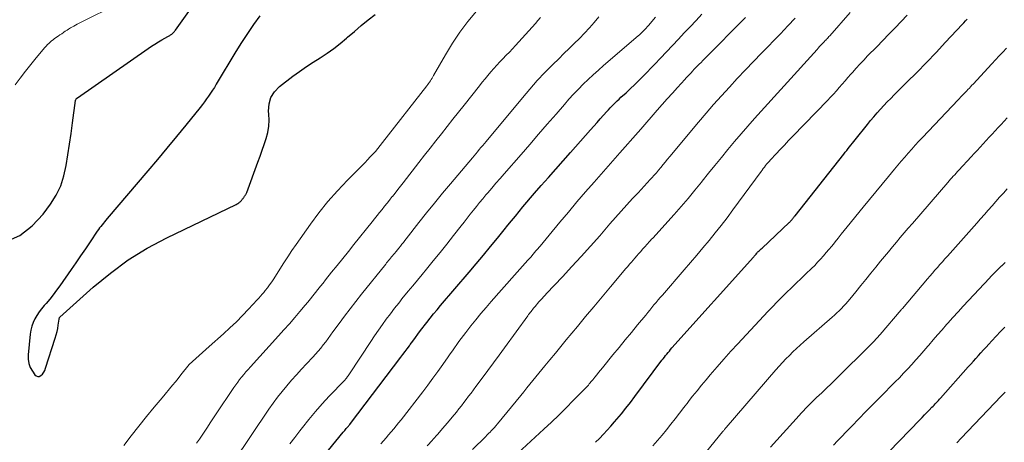
# Model space of a CAD drawing. Units: feet. Extents: x 1970000 to 1975000, y 575000 to 580006.
# Drawn here: x 1971993 to 1972119, y 575707 to 575761 of the extents above; entities that cross this region are included whole.
import ezdxf

# ---------------------------------------------------------------- set-up
doc = ezdxf.new("R2010")
doc.units = ezdxf.units.FT
doc.header["$LTSCALE"] = 100
doc.header["$MEASUREMENT"] = 0
doc.layers.add('CONTOUR INDEX', color=32, linetype='Continuous', lineweight=25)
doc.layers.add('CONTOUR INTERMEDIATE', color=40, linetype='Continuous', lineweight=15)

msp = doc.modelspace()

# ---------------------------------------------------------------- linework, layer by layer
at = {"layer": 'CONTOUR INDEX', "flags": 128}
for points, elevation in [([(1971990.71, 575732.3), (1971992.55, 575733.11), (1971994.13, 575734.34), (1971995.55, 575735.86), (1971996.47, 575737.13), (1971997.19, 575738.29), (1971997.79, 575739.5), (1971998.21, 575740.78), (1971998.51, 575742.11), (1971998.72, 575743.48), (1971998.93, 575744.85), (1971999.12, 575746.22), (1971999.31, 575747.59), (1971999.71, 575750.48), (1971999.71, 575750.5), (1971999.72, 575750.52), (1971999.72, 575750.54), (1971999.73, 575750.56), (1971999.77, 575750.63), (1971999.78, 575750.65), (1971999.79, 575750.67), (1971999.8, 575750.68), (1971999.82, 575750.7), (1971999.88, 575750.76), (1971999.9, 575750.78), (1971999.92, 575750.79), (1971999.93, 575750.81), (1971999.95, 575750.82), (1972009.04, 575757.14), (1972009.47, 575757.43), (1972009.91, 575757.72), (1972010.36, 575757.99), (1972010.81, 575758.26), (1972011.55, 575758.67), (1972011.64, 575758.72), (1972011.73, 575758.78), (1972011.82, 575758.83), (1972011.91, 575758.88), (1972012, 575758.94), (1972012.08, 575759), (1972012.16, 575759.07), (1972012.24, 575759.14), (1972012.33, 575759.23), (1972012.4, 575759.32), (1972012.47, 575759.41), (1972012.54, 575759.5), (1972021.91, 575772.6)], 740), ([(1972023.39, 575761.34), (1972022.58, 575760.22), (1972021.79, 575759.09), (1972021.03, 575757.93), (1972020.3, 575756.75), (1972017.77, 575752.54), (1972017.54, 575752.15), (1972017.3, 575751.77), (1972017.05, 575751.4), (1972016.8, 575751.02), (1972016.54, 575750.66), (1972016.28, 575750.29), (1972016.01, 575749.94), (1972015.73, 575749.58), (1972013.88, 575747.3), (1972012.67, 575745.82), (1972011.45, 575744.34), (1972010.22, 575742.86), (1972008.99, 575741.4), (1972003.77, 575735.27), (1972003.6, 575735.07), (1972003.43, 575734.87), (1972003.27, 575734.67), (1972003.1, 575734.47), (1972002.94, 575734.27), (1972002.79, 575734.07), (1972002.63, 575733.86), (1972002.49, 575733.64), (1972001.57, 575732.28), (1972000.96, 575731.38), (1972000.35, 575730.49), (1971999.74, 575729.6), (1971999.12, 575728.71), (1971997.68, 575726.64), (1971997.26, 575726.06), (1971996.82, 575725.49), (1971996.37, 575724.93), (1971995.91, 575724.38), (1971995.65, 575724.09), (1971995.32, 575723.69), (1971995.01, 575723.27), (1971994.73, 575722.83), (1971994.47, 575722.38), (1971994.25, 575721.91), (1971994.07, 575721.43), (1971993.95, 575720.93), (1971993.87, 575720.42), (1971993.61, 575717.74), (1971993.61, 575717.19), (1971993.69, 575716.65), (1971993.88, 575716.14), (1971994.15, 575715.65), (1971994.47, 575715.18), (1971994.65, 575715.04), (1971994.83, 575714.96), (1971995.03, 575714.99), (1971995.24, 575715.09), (1971995.43, 575715.29), (1971995.61, 575715.52), (1971995.74, 575715.76), (1971995.85, 575716.03), (1971997.09, 575719.92), (1971997.21, 575720.33), (1971997.32, 575720.74), (1971997.4, 575721.15), (1971997.47, 575721.57), (1971997.59, 575722.36), (1971997.59, 575722.38), (1971997.6, 575722.4), (1971997.6, 575722.42), (1971997.61, 575722.45), (1971997.64, 575722.53), (1971997.65, 575722.54), (1971997.66, 575722.56), (1971997.67, 575722.58), (1971997.69, 575722.59), (1972001.95, 575726.44), (1972004.17, 575728.27), (1972006.47, 575729.97), (1972008.92, 575731.46), (1972011.45, 575732.82), (1972020.35, 575737.1), (1972020.46, 575737.16), (1972020.58, 575737.23), (1972020.69, 575737.3), (1972020.79, 575737.38), (1972020.88, 575737.45), (1972020.93, 575737.5), (1972020.99, 575737.56), (1972021.04, 575737.62), (1972021.09, 575737.68), (1972021.13, 575737.74), (1972021.18, 575737.81), (1972021.23, 575737.87), (1972021.27, 575737.94), (1972021.32, 575738), (1972021.38, 575738.08), (1972021.43, 575738.15), (1972021.49, 575738.23), (1972021.54, 575738.31), (1972021.59, 575738.39), (1972021.63, 575738.47), (1972021.67, 575738.55), (1972021.71, 575738.64), (1972023.15, 575742.54), (1972023.42, 575743.3), (1972023.69, 575744.06), (1972023.96, 575744.82), (1972024.21, 575745.59), (1972024.42, 575746.36), (1972024.55, 575747.14), (1972024.59, 575747.93), (1972024.56, 575748.72), (1972024.52, 575749.09), (1972024.58, 575750.01), (1972024.8, 575750.85), (1972025.27, 575751.59), (1972025.9, 575752.26), (1972027.65, 575753.58), (1972028.5, 575754.2), (1972029.37, 575754.81), (1972030.25, 575755.39), (1972031.15, 575755.95), (1972032.03, 575756.53), (1972032.9, 575757.13), (1972033.73, 575757.78), (1972034.54, 575758.46), (1972034.67, 575758.58), (1972035.54, 575759.34), (1972036.41, 575760.08), (1972037.3, 575760.81), (1972038.2, 575761.53)], 740), ([(1972032.23, 575705.49), (1972034.11, 575707.82), (1972034.21, 575707.93), (1972034.31, 575708.05), (1972034.4, 575708.16), (1972034.5, 575708.28), (1972034.55, 575708.34), (1972034.62, 575708.42), (1972034.7, 575708.5), (1972034.77, 575708.58), (1972034.84, 575708.67), (1972034.97, 575708.8), (1972035.05, 575708.91), (1972041.52, 575717.44), (1972041.79, 575717.81), (1972042.07, 575718.18), (1972042.34, 575718.55), (1972042.61, 575718.92), (1972042.72, 575719.08), (1972043.05, 575719.53), (1972043.38, 575719.98), (1972043.72, 575720.43), (1972044.06, 575720.88), (1972044.86, 575721.92), (1972045.3, 575722.47), (1972045.73, 575723.02), (1972046.18, 575723.55), (1972046.63, 575724.09), (1972050.3, 575728.39), (1972051.22, 575729.48), (1972052.14, 575730.57), (1972053.05, 575731.67), (1972053.96, 575732.78), (1972054.79, 575733.81), (1972055.27, 575734.41), (1972055.76, 575735), (1972056.24, 575735.6), (1972056.72, 575736.19), (1972057.21, 575736.79), (1972057.7, 575737.38), (1972058.2, 575737.96), (1972058.71, 575738.54), (1972059.57, 575739.52), (1972060.51, 575740.58), (1972061.45, 575741.65), (1972062.39, 575742.71), (1972063.33, 575743.78), (1972065.9, 575746.67), (1972066.32, 575747.15), (1972066.74, 575747.62), (1972067.16, 575748.09), (1972067.58, 575748.57), (1972067.98, 575749.03), (1972068.2, 575749.27), (1972068.42, 575749.51), (1972068.65, 575749.74), (1972068.88, 575749.97), (1972069.11, 575750.2), (1972069.34, 575750.42), (1972069.58, 575750.65), (1972069.82, 575750.87), (1972070.47, 575751.46), (1972071.02, 575751.98), (1972071.58, 575752.5), (1972072.12, 575753.04), (1972072.66, 575753.58), (1972074.15, 575755.12), (1972074.92, 575755.91), (1972075.69, 575756.71), (1972076.45, 575757.52), (1972077.2, 575758.33), (1972077.95, 575759.14), (1972078.71, 575759.95), (1972079.47, 575760.76), (1972080.23, 575761.56)], 760), ([(1972066.53, 575706.51), (1972067.05, 575707.02), (1972067.55, 575707.54), (1972068.04, 575708.06), (1972068.52, 575708.6), (1972069, 575709.15), (1972069.27, 575709.47), (1972069.87, 575710.18), (1972070.46, 575710.91), (1972071.04, 575711.64), (1972071.6, 575712.39), (1972075.09, 575717.06), (1972075.24, 575717.26), (1972075.4, 575717.46), (1972075.55, 575717.66), (1972075.71, 575717.86), (1972075.87, 575718.06), (1972076.04, 575718.25), (1972076.2, 575718.45), (1972076.37, 575718.64), (1972086.84, 575730.32), (1972086.89, 575730.38), (1972086.94, 575730.43), (1972086.99, 575730.49), (1972087.03, 575730.54), (1972087.11, 575730.62), (1972087.19, 575730.72), (1972087.29, 575730.84), (1972087.34, 575730.89), (1972087.38, 575730.94), (1972087.43, 575730.99), (1972087.47, 575731.04), (1972087.57, 575731.13), (1972087.66, 575731.22), (1972087.76, 575731.31), (1972087.86, 575731.4), (1972087.95, 575731.49), (1972091.44, 575734.76), (1972091.51, 575734.83), (1972091.57, 575734.89), (1972091.63, 575734.96), (1972091.7, 575735.03), (1972091.76, 575735.09), (1972091.82, 575735.16), (1972091.88, 575735.23), (1972091.93, 575735.3), (1972091.95, 575735.32), (1972092.01, 575735.4), (1972092.08, 575735.49), (1972092.14, 575735.57), (1972092.21, 575735.65), (1972098.48, 575743.57), (1972098.66, 575743.8), (1972098.84, 575744.03), (1972099.03, 575744.27), (1972099.21, 575744.5), (1972099.39, 575744.73), (1972099.57, 575744.96), (1972099.76, 575745.19), (1972099.94, 575745.42), (1972101.5, 575747.39), (1972101.91, 575747.89), (1972102.32, 575748.38), (1972102.74, 575748.86), (1972103.17, 575749.34), (1972103.61, 575749.8), (1972104.05, 575750.27), (1972104.5, 575750.72), (1972104.95, 575751.18), (1972106.58, 575752.8), (1972107.84, 575754.07), (1972109.09, 575755.35), (1972110.32, 575756.64), (1972111.55, 575757.94), (1972113.68, 575760.23), (1972113.89, 575760.46), (1972114.1, 575760.69), (1972114.31, 575760.92)], 780), ([(1972101.65, 575702.6), (1972108.22, 575709.39), (1972108.53, 575709.71), (1972108.84, 575710.03), (1972109.15, 575710.34), (1972109.46, 575710.66), (1972109.8, 575711.01), (1972109.94, 575711.15), (1972110.08, 575711.3), (1972110.22, 575711.44), (1972110.35, 575711.59), (1972110.49, 575711.74), (1972110.63, 575711.89), (1972110.76, 575712.04), (1972110.89, 575712.19), (1972114.47, 575716.21), (1972114.79, 575716.57), (1972115.12, 575716.94), (1972115.44, 575717.3), (1972115.77, 575717.67), (1972116.1, 575718.03), (1972116.43, 575718.39), (1972116.76, 575718.76), (1972117.09, 575719.12), (1972117.51, 575719.57), (1972118.06, 575720.16), (1972118.61, 575720.74), (1972119.16, 575721.32)], 800)]:
    msp.add_lwpolyline(points, dxfattribs=dict(at, elevation=elevation))
at = {"layer": 'CONTOUR INTERMEDIATE', "flags": 128}
for points, elevation in [([(1971991.92, 575752.46), (1971992.58, 575753.35), (1971993.25, 575754.23), (1971993.94, 575755.1), (1971994.64, 575755.95), (1971995.76, 575757.28), (1971995.92, 575757.46), (1971996.08, 575757.64), (1971996.26, 575757.8), (1971996.43, 575757.96), (1971996.62, 575758.12), (1971996.8, 575758.27), (1971997, 575758.41), (1971997.19, 575758.55), (1971997.25, 575758.59), (1971997.47, 575758.74), (1971997.69, 575758.9), (1971997.92, 575759.05), (1971998.14, 575759.21), (1971998.17, 575759.23), (1971998.38, 575759.37), (1971998.6, 575759.51), (1971998.81, 575759.65), (1971999.03, 575759.78), (1971999.24, 575759.9), (1971999.46, 575760.03), (1971999.69, 575760.15), (1971999.91, 575760.26), (1972005.61, 575763.12)], 736), ([(1972005.89, 575706.09), (1972006.84, 575707.35), (1972007.82, 575708.59), (1972008.81, 575709.82), (1972009.82, 575711.04), (1972010.83, 575712.25), (1972012.16, 575713.84), (1972012.53, 575714.28), (1972012.89, 575714.73), (1972013.24, 575715.18), (1972013.59, 575715.63), (1972013.95, 575716.07), (1972014.32, 575716.5), (1972014.72, 575716.91), (1972015.14, 575717.3), (1972015.57, 575717.69), (1972016, 575718.07), (1972016.43, 575718.45), (1972016.86, 575718.83), (1972018.7, 575720.46), (1972019.54, 575721.22), (1972020.37, 575722), (1972021.17, 575722.81), (1972021.95, 575723.62), (1972023.06, 575724.81), (1972023.28, 575725.05), (1972023.49, 575725.29), (1972023.7, 575725.54), (1972023.9, 575725.79), (1972024.09, 575726.01), (1972024.37, 575726.39), (1972024.65, 575726.76), (1972024.92, 575727.15), (1972025.17, 575727.54), (1972025.95, 575728.78), (1972026.47, 575729.58), (1972026.99, 575730.38), (1972027.52, 575731.17), (1972028.06, 575731.95), (1972029.89, 575734.54), (1972030.99, 575736.03), (1972032.14, 575737.48), (1972033.37, 575738.86), (1972034.64, 575740.21), (1972036.57, 575742.15), (1972036.92, 575742.5), (1972037.25, 575742.85), (1972037.59, 575743.2), (1972037.92, 575743.56), (1972038.25, 575743.92), (1972038.56, 575744.29), (1972038.87, 575744.66), (1972039.18, 575745.04), (1972044.86, 575752.34), (1972044.98, 575752.5), (1972045.09, 575752.66), (1972045.21, 575752.83), (1972045.32, 575752.99), (1972045.42, 575753.16), (1972045.53, 575753.34), (1972045.63, 575753.51), (1972045.73, 575753.68), (1972047.25, 575756.34), (1972048.15, 575757.81), (1972049.11, 575759.24), (1972050.15, 575760.61), (1972051.24, 575761.95)], 744), ([(1972050.74, 575705.59), (1972052.44, 575707.28), (1972052.58, 575707.42), (1972052.72, 575707.56), (1972052.85, 575707.69), (1972052.99, 575707.83), (1972053.13, 575707.99), (1972053.34, 575708.2), (1972053.54, 575708.42), (1972053.74, 575708.65), (1972053.93, 575708.88), (1972056.95, 575712.55), (1972057.34, 575713.02), (1972057.73, 575713.5), (1972058.11, 575713.97), (1972058.5, 575714.45), (1972058.88, 575714.93), (1972059.26, 575715.4), (1972059.65, 575715.88), (1972060.04, 575716.35), (1972060.67, 575717.12), (1972061.38, 575717.97), (1972062.08, 575718.82), (1972062.79, 575719.68), (1972063.5, 575720.53), (1972064.21, 575721.39), (1972065.27, 575722.67), (1972066.34, 575723.94), (1972067.4, 575725.22), (1972068.47, 575726.5), (1972070.45, 575728.85), (1972070.68, 575729.12), (1972070.91, 575729.4), (1972071.15, 575729.66), (1972071.38, 575729.93), (1972071.61, 575730.2), (1972071.85, 575730.47), (1972072.08, 575730.74), (1972072.31, 575731.01), (1972072.63, 575731.37), (1972072.79, 575731.55), (1972072.95, 575731.73), (1972073.1, 575731.91), (1972073.26, 575732.08), (1972073.42, 575732.26), (1972073.58, 575732.43), (1972073.74, 575732.61), (1972073.9, 575732.78), (1972076.65, 575735.8), (1972077.56, 575736.83), (1972078.45, 575737.86), (1972079.33, 575738.92), (1972080.19, 575739.98), (1972080.26, 575740.07), (1972081.08, 575741.1), (1972081.9, 575742.12), (1972082.73, 575743.14), (1972083.56, 575744.16), (1972084.4, 575745.17), (1972085.25, 575746.17), (1972086.11, 575747.16), (1972086.98, 575748.14), (1972095.02, 575757.01), (1972095.19, 575757.2), (1972095.36, 575757.38), (1972095.53, 575757.56), (1972095.7, 575757.74), (1972095.83, 575757.88), (1972095.93, 575757.99), (1972096.04, 575758.11), (1972096.14, 575758.22), (1972096.24, 575758.33), (1972096.35, 575758.44), (1972096.45, 575758.55), (1972096.55, 575758.67), (1972096.65, 575758.78), (1972099.27, 575761.79)], 772), ([(1972015.26, 575706.39), (1972015.62, 575706.91), (1972015.97, 575707.43), (1972016.32, 575707.95), (1972016.66, 575708.48), (1972017.01, 575709.01), (1972017.36, 575709.53), (1972017.71, 575710.05), (1972020.04, 575713.54), (1972020.29, 575713.89), (1972020.54, 575714.24), (1972020.79, 575714.58), (1972021.06, 575714.91), (1972021.33, 575715.24), (1972021.6, 575715.57), (1972021.88, 575715.89), (1972022.17, 575716.21), (1972025.79, 575720.2), (1972026.49, 575720.98), (1972027.19, 575721.76), (1972027.87, 575722.55), (1972028.55, 575723.35), (1972029.23, 575724.16), (1972029.57, 575724.55), (1972029.9, 575724.95), (1972030.22, 575725.36), (1972030.54, 575725.76), (1972030.86, 575726.17), (1972031.19, 575726.58), (1972031.51, 575726.98), (1972031.83, 575727.39), (1972032.62, 575728.37), (1972033.33, 575729.26), (1972034.05, 575730.16), (1972034.77, 575731.06), (1972035.49, 575731.95), (1972037.82, 575734.86), (1972038.14, 575735.26), (1972038.46, 575735.66), (1972038.78, 575736.06), (1972039.1, 575736.46), (1972039.42, 575736.86), (1972039.74, 575737.26), (1972040.06, 575737.66), (1972040.38, 575738.06), (1972040.44, 575738.13), (1972040.78, 575738.56), (1972041.13, 575739), (1972041.47, 575739.43), (1972041.81, 575739.87), (1972043.85, 575742.48), (1972044.57, 575743.41), (1972045.3, 575744.33), (1972046.02, 575745.26), (1972046.75, 575746.19), (1972047.47, 575747.11), (1972048.2, 575748.04), (1972048.93, 575748.96), (1972049.66, 575749.88), (1972051.62, 575752.36), (1972051.99, 575752.81), (1972052.35, 575753.25), (1972052.72, 575753.69), (1972053.1, 575754.13), (1972053.48, 575754.56), (1972053.87, 575754.99), (1972054.26, 575755.41), (1972054.65, 575755.83), (1972055.07, 575756.27), (1972055.47, 575756.69), (1972055.87, 575757.12), (1972056.26, 575757.55), (1972058.81, 575760.36), (1972059.15, 575760.74), (1972059.48, 575761.13)], 748), ([(1972020, 575704.01), (1972024.56, 575710.77), (1972025.11, 575711.54), (1972025.66, 575712.31), (1972026.25, 575713.05), (1972026.85, 575713.78), (1972027.46, 575714.49), (1972028.09, 575715.2), (1972028.73, 575715.9), (1972029.37, 575716.6), (1972030.19, 575717.46), (1972030.54, 575717.85), (1972030.88, 575718.24), (1972031.21, 575718.63), (1972031.54, 575719.04), (1972031.86, 575719.45), (1972032.17, 575719.86), (1972032.48, 575720.28), (1972032.79, 575720.7), (1972033.57, 575721.78), (1972034.28, 575722.74), (1972034.99, 575723.69), (1972035.72, 575724.62), (1972036.46, 575725.55), (1972039.57, 575729.42), (1972039.69, 575729.57), (1972039.82, 575729.73), (1972039.94, 575729.88), (1972040.07, 575730.03), (1972040.2, 575730.19), (1972040.33, 575730.34), (1972040.45, 575730.49), (1972040.58, 575730.64), (1972040.71, 575730.8), (1972040.9, 575731.03), (1972041.09, 575731.26), (1972041.27, 575731.49), (1972041.46, 575731.72), (1972041.65, 575731.97), (1972041.84, 575732.21), (1972042.03, 575732.45), (1972042.21, 575732.69), (1972043.82, 575734.76), (1972044.82, 575736.02), (1972045.83, 575737.28), (1972046.86, 575738.53), (1972047.9, 575739.76), (1972050.73, 575743.09), (1972050.95, 575743.35), (1972051.17, 575743.61), (1972051.39, 575743.87), (1972051.6, 575744.14), (1972051.82, 575744.4), (1972052.04, 575744.66), (1972052.26, 575744.92), (1972052.47, 575745.18), (1972057.14, 575750.82), (1972058.08, 575751.93), (1972059.05, 575753.01), (1972060.05, 575754.07), (1972061.07, 575755.1), (1972061.81, 575755.83), (1972062.48, 575756.49), (1972063.14, 575757.14), (1972063.81, 575757.79), (1972064.47, 575758.45), (1972065.12, 575759.11), (1972065.76, 575759.79), (1972066.36, 575760.5), (1972066.95, 575761.22)], 752), ([(1972027.25, 575706.31), (1972027.89, 575707.15), (1972028.54, 575707.99), (1972028.87, 575708.42), (1972029.7, 575709.45), (1972030.54, 575710.47), (1972031.42, 575711.46), (1972032.32, 575712.44), (1972034.26, 575714.48), (1972034.34, 575714.56), (1972034.42, 575714.65), (1972034.49, 575714.73), (1972034.56, 575714.82), (1972034.59, 575714.86), (1972034.68, 575714.97), (1972034.76, 575715.08), (1972034.84, 575715.19), (1972034.92, 575715.3), (1972037.65, 575719.47), (1972038.14, 575720.2), (1972038.63, 575720.92), (1972039.14, 575721.64), (1972039.65, 575722.34), (1972040.17, 575723.04), (1972040.7, 575723.74), (1972041.24, 575724.42), (1972041.79, 575725.11), (1972041.87, 575725.2), (1972042.46, 575725.93), (1972043.05, 575726.65), (1972043.64, 575727.37), (1972044.24, 575728.09), (1972044.81, 575728.78), (1972045.69, 575729.85), (1972046.57, 575730.92), (1972047.43, 575732), (1972048.29, 575733.09), (1972049.27, 575734.33), (1972049.66, 575734.83), (1972050.05, 575735.34), (1972050.44, 575735.84), (1972050.84, 575736.34), (1972051.23, 575736.84), (1972051.63, 575737.33), (1972052.04, 575737.82), (1972052.45, 575738.31), (1972052.68, 575738.58), (1972053.21, 575739.2), (1972053.75, 575739.81), (1972054.28, 575740.43), (1972054.81, 575741.04), (1972056.99, 575743.53), (1972058.11, 575744.82), (1972059.23, 575746.11), (1972060.35, 575747.41), (1972061.47, 575748.7), (1972062.54, 575749.94), (1972063.13, 575750.61), (1972063.73, 575751.26), (1972064.35, 575751.91), (1972064.97, 575752.54), (1972065.61, 575753.15), (1972066.26, 575753.76), (1972066.92, 575754.36), (1972067.59, 575754.94), (1972072.01, 575758.76), (1972072.19, 575758.92), (1972072.36, 575759.08), (1972072.54, 575759.25), (1972072.71, 575759.41), (1972072.87, 575759.58), (1972073.04, 575759.76), (1972073.19, 575759.93), (1972073.35, 575760.11), (1972074.25, 575761.18)], 756), ([(1972038.95, 575706.33), (1972039.28, 575706.71), (1972039.61, 575707.09), (1972039.94, 575707.46), (1972040.27, 575707.84), (1972040.6, 575708.23), (1972040.92, 575708.61), (1972041.23, 575709.01), (1972041.54, 575709.4), (1972044.33, 575713.01), (1972044.98, 575713.87), (1972045.63, 575714.74), (1972046.27, 575715.62), (1972046.9, 575716.5), (1972047.59, 575717.49), (1972047.87, 575717.89), (1972048.14, 575718.28), (1972048.42, 575718.68), (1972048.7, 575719.07), (1972048.99, 575719.46), (1972049.27, 575719.85), (1972049.56, 575720.24), (1972049.86, 575720.62), (1972050.53, 575721.47), (1972051.17, 575722.27), (1972051.82, 575723.07), (1972052.48, 575723.85), (1972053.15, 575724.62), (1972056.13, 575727.99), (1972056.47, 575728.38), (1972056.82, 575728.77), (1972057.17, 575729.15), (1972057.52, 575729.54), (1972057.86, 575729.93), (1972058.21, 575730.32), (1972058.55, 575730.71), (1972058.89, 575731.11), (1972059.01, 575731.26), (1972059.41, 575731.73), (1972059.81, 575732.21), (1972060.21, 575732.69), (1972060.6, 575733.16), (1972061.97, 575734.82), (1972063.06, 575736.12), (1972064.16, 575737.41), (1972065.26, 575738.7), (1972066.37, 575739.97), (1972069.68, 575743.74), (1972070.01, 575744.12), (1972070.35, 575744.5), (1972070.68, 575744.88), (1972071.02, 575745.25), (1972071.35, 575745.63), (1972071.69, 575746.01), (1972072.02, 575746.4), (1972072.35, 575746.78), (1972074.47, 575749.2), (1972075.12, 575749.94), (1972075.77, 575750.67), (1972076.43, 575751.4), (1972077.09, 575752.13), (1972078.01, 575753.14), (1972078.21, 575753.36), (1972078.42, 575753.58), (1972078.62, 575753.81), (1972078.83, 575754.03), (1972079.03, 575754.25), (1972079.24, 575754.47), (1972079.45, 575754.68), (1972079.66, 575754.9), (1972079.89, 575755.14), (1972080.11, 575755.36), (1972080.33, 575755.58), (1972080.54, 575755.8), (1972085.84, 575761.14)], 764), ([(1972044.91, 575706.07), (1972045.58, 575706.8), (1972045.64, 575706.87), (1972046.27, 575707.57), (1972046.89, 575708.28), (1972047.51, 575709.01), (1972048.11, 575709.73), (1972048.66, 575710.4), (1972048.99, 575710.8), (1972049.3, 575711.21), (1972049.62, 575711.62), (1972049.92, 575712.03), (1972050.23, 575712.44), (1972050.54, 575712.85), (1972050.85, 575713.26), (1972051.15, 575713.68), (1972051.99, 575714.78), (1972052.72, 575715.75), (1972053.44, 575716.72), (1972054.15, 575717.7), (1972054.86, 575718.67), (1972057.85, 575722.79), (1972057.95, 575722.93), (1972058.05, 575723.07), (1972058.15, 575723.2), (1972058.26, 575723.34), (1972058.36, 575723.48), (1972058.47, 575723.61), (1972058.57, 575723.74), (1972058.68, 575723.88), (1972058.78, 575723.99), (1972058.94, 575724.18), (1972059.1, 575724.37), (1972059.27, 575724.56), (1972059.43, 575724.74), (1972059.48, 575724.8), (1972059.68, 575725.01), (1972059.87, 575725.22), (1972060.06, 575725.43), (1972060.26, 575725.64), (1972062.31, 575727.8), (1972063.52, 575729.1), (1972064.72, 575730.41), (1972065.91, 575731.74), (1972067.08, 575733.07), (1972068.4, 575734.59), (1972069.12, 575735.41), (1972069.84, 575736.23), (1972070.58, 575737.04), (1972071.31, 575737.85), (1972072.01, 575738.6), (1972072.4, 575739.02), (1972072.8, 575739.45), (1972073.19, 575739.88), (1972073.59, 575740.31), (1972073.78, 575740.52), (1972074.08, 575740.85), (1972074.37, 575741.18), (1972074.66, 575741.52), (1972074.95, 575741.86), (1972075.23, 575742.21), (1972075.52, 575742.55), (1972075.8, 575742.9), (1972076.09, 575743.24), (1972079.77, 575747.67), (1972080.75, 575748.82), (1972081.73, 575749.95), (1972082.73, 575751.08), (1972083.75, 575752.19), (1972084.77, 575753.29), (1972085.81, 575754.38), (1972086.85, 575755.47), (1972087.89, 575756.55), (1972090.31, 575759.04), (1972091.27, 575760.04), (1972092.23, 575761.05)], 768), ([(1972053.2, 575702.03), (1972059.91, 575708.21), (1972060.87, 575709.11), (1972061.82, 575710.02), (1972062.75, 575710.94), (1972063.68, 575711.87), (1972065.28, 575713.5), (1972065.4, 575713.62), (1972065.52, 575713.75), (1972065.63, 575713.88), (1972065.74, 575714.01), (1972065.86, 575714.14), (1972065.96, 575714.27), (1972066.07, 575714.4), (1972066.18, 575714.54), (1972066.45, 575714.88), (1972066.7, 575715.19), (1972066.94, 575715.49), (1972067.19, 575715.79), (1972067.43, 575716.1), (1972068.79, 575717.75), (1972069.58, 575718.71), (1972070.37, 575719.67), (1972071.16, 575720.63), (1972071.95, 575721.6), (1972073, 575722.88), (1972073.26, 575723.2), (1972073.53, 575723.52), (1972073.79, 575723.85), (1972074.06, 575724.17), (1972074.33, 575724.49), (1972074.59, 575724.81), (1972074.86, 575725.13), (1972075.14, 575725.44), (1972077.93, 575728.68), (1972078.74, 575729.62), (1972079.55, 575730.57), (1972080.35, 575731.52), (1972081.14, 575732.47), (1972081.93, 575733.43), (1972082.7, 575734.4), (1972083.46, 575735.39), (1972084.2, 575736.39), (1972087.82, 575741.33), (1972087.96, 575741.52), (1972088.1, 575741.71), (1972088.25, 575741.9), (1972088.4, 575742.09), (1972088.54, 575742.27), (1972088.7, 575742.45), (1972088.85, 575742.63), (1972089.02, 575742.81), (1972089.76, 575743.6), (1972090.3, 575744.17), (1972090.83, 575744.73), (1972091.37, 575745.3), (1972091.92, 575745.86), (1972096.37, 575750.46), (1972096.76, 575750.87), (1972097.14, 575751.29), (1972097.52, 575751.71), (1972097.89, 575752.13), (1972098.26, 575752.56), (1972098.62, 575752.99), (1972099, 575753.42), (1972099.37, 575753.84), (1972099.57, 575754.07), (1972100.05, 575754.61), (1972100.53, 575755.14), (1972101.02, 575755.66), (1972101.52, 575756.18), (1972102.69, 575757.37), (1972103.48, 575758.17), (1972104.27, 575758.98), (1972105.05, 575759.79), (1972105.82, 575760.61), (1972106.6, 575761.43)], 776), ([(1972073.93, 575706.07), (1972074.52, 575706.75), (1972075.11, 575707.43), (1972075.68, 575708.13), (1972076.24, 575708.83), (1972076.8, 575709.54), (1972077.35, 575710.25), (1972077.9, 575710.97), (1972078.45, 575711.68), (1972078.47, 575711.71), (1972079.03, 575712.43), (1972079.6, 575713.15), (1972080.18, 575713.86), (1972080.76, 575714.56), (1972081.3, 575715.2), (1972082.17, 575716.21), (1972083.05, 575717.22), (1972083.94, 575718.21), (1972084.85, 575719.19), (1972088.68, 575723.32), (1972089.28, 575723.94), (1972089.88, 575724.56), (1972090.49, 575725.17), (1972091.11, 575725.77), (1972091.73, 575726.37), (1972092.35, 575726.96), (1972092.97, 575727.56), (1972093.59, 575728.16), (1972094.32, 575728.87), (1972094.72, 575729.26), (1972095.1, 575729.66), (1972095.47, 575730.07), (1972095.84, 575730.48), (1972096.2, 575730.9), (1972096.56, 575731.32), (1972096.91, 575731.75), (1972097.25, 575732.18), (1972097.34, 575732.29), (1972097.73, 575732.77), (1972098.12, 575733.26), (1972098.52, 575733.74), (1972098.91, 575734.23), (1972100.94, 575736.73), (1972101.76, 575737.72), (1972102.57, 575738.71), (1972103.39, 575739.7), (1972104.2, 575740.69), (1972104.97, 575741.61), (1972105.4, 575742.13), (1972105.85, 575742.65), (1972106.29, 575743.18), (1972106.74, 575743.69), (1972107.2, 575744.21), (1972107.65, 575744.72), (1972108.12, 575745.22), (1972108.59, 575745.72), (1972113.17, 575750.56), (1972113.32, 575750.72), (1972113.48, 575750.89), (1972113.64, 575751.05), (1972113.8, 575751.22), (1972113.96, 575751.38), (1972114.12, 575751.55), (1972114.28, 575751.71), (1972114.43, 575751.88), (1972114.61, 575752.06), (1972114.77, 575752.23), (1972114.93, 575752.41), (1972115.09, 575752.58), (1972117.51, 575755.18), (1972117.98, 575755.68), (1972118.44, 575756.18), (1972118.91, 575756.68), (1972119.38, 575757.18)], 784), ([(1972080.82, 575705.31), (1972082.88, 575707.87), (1972082.94, 575707.94), (1972083, 575708.02), (1972083.07, 575708.09), (1972083.13, 575708.17), (1972083.16, 575708.21), (1972083.2, 575708.27), (1972083.25, 575708.32), (1972083.29, 575708.37), (1972083.34, 575708.42), (1972089.74, 575715.81), (1972090.16, 575716.29), (1972090.59, 575716.76), (1972091.03, 575717.23), (1972091.47, 575717.69), (1972091.92, 575718.14), (1972092.38, 575718.58), (1972092.85, 575719.01), (1972093.33, 575719.43), (1972096.97, 575722.6), (1972097.28, 575722.87), (1972097.58, 575723.14), (1972097.87, 575723.43), (1972098.16, 575723.71), (1972098.44, 575724.01), (1972098.72, 575724.31), (1972098.98, 575724.61), (1972099.24, 575724.92), (1972100.02, 575725.88), (1972100.66, 575726.67), (1972101.31, 575727.46), (1972101.95, 575728.26), (1972102.6, 575729.05), (1972103.2, 575729.79), (1972103.7, 575730.41), (1972104.2, 575731.02), (1972104.71, 575731.63), (1972105.22, 575732.24), (1972105.73, 575732.85), (1972106.24, 575733.45), (1972106.76, 575734.06), (1972107.28, 575734.66), (1972111.84, 575739.93), (1972112.02, 575740.13), (1972112.19, 575740.33), (1972112.36, 575740.53), (1972112.54, 575740.73), (1972112.72, 575740.92), (1972112.89, 575741.12), (1972113.07, 575741.31), (1972113.25, 575741.51), (1972114.84, 575743.21), (1972115.22, 575743.63), (1972115.61, 575744.05), (1972116, 575744.47), (1972116.39, 575744.89), (1972116.78, 575745.32), (1972117.16, 575745.73), (1972117.54, 575746.15), (1972117.93, 575746.56), (1972118.31, 575746.97), (1972118.69, 575747.39), (1972119.08, 575747.8), (1972119.47, 575748.21)], 788), ([(1972089.05, 575705.9), (1972092.73, 575709.98), (1972093, 575710.27), (1972093.27, 575710.56), (1972093.55, 575710.85), (1972093.82, 575711.14), (1972094.1, 575711.43), (1972094.38, 575711.71), (1972094.67, 575711.99), (1972094.96, 575712.26), (1972095.62, 575712.88), (1972096.23, 575713.46), (1972096.84, 575714.04), (1972097.45, 575714.63), (1972098.06, 575715.23), (1972101.38, 575718.52), (1972101.83, 575718.97), (1972102.27, 575719.44), (1972102.7, 575719.91), (1972103.12, 575720.39), (1972105.83, 575723.54), (1972105.85, 575723.56), (1972105.86, 575723.57), (1972105.87, 575723.59), (1972105.89, 575723.6), (1972105.94, 575723.67), (1972105.95, 575723.69), (1972105.97, 575723.7), (1972105.98, 575723.72), (1972105.99, 575723.73), (1972109.21, 575727.52), (1972109.53, 575727.89), (1972109.85, 575728.26), (1972110.17, 575728.63), (1972110.49, 575728.99), (1972110.82, 575729.36), (1972111.14, 575729.73), (1972111.46, 575730.09), (1972111.79, 575730.46), (1972115.56, 575734.7), (1972116.05, 575735.25), (1972116.54, 575735.8), (1972117.03, 575736.35), (1972117.52, 575736.91), (1972118.01, 575737.46), (1972118.49, 575738.01), (1972118.98, 575738.56), (1972119.48, 575739.11)], 792), ([(1972097.15, 575706.14), (1972097.67, 575706.71), (1972098.2, 575707.27), (1972098.73, 575707.83), (1972099.48, 575708.6), (1972100.39, 575709.54), (1972101.3, 575710.47), (1972102.22, 575711.4), (1972103.14, 575712.33), (1972105.07, 575714.27), (1972105.61, 575714.82), (1972106.15, 575715.39), (1972106.69, 575715.95), (1972107.22, 575716.53), (1972107.74, 575717.11), (1972108.25, 575717.69), (1972108.77, 575718.28), (1972109.28, 575718.87), (1972109.39, 575719.01), (1972109.96, 575719.67), (1972110.53, 575720.33), (1972111.11, 575720.98), (1972111.68, 575721.64), (1972111.84, 575721.82), (1972112.5, 575722.55), (1972113.16, 575723.29), (1972113.83, 575724.02), (1972114.51, 575724.75), (1972117.18, 575727.62), (1972117.37, 575727.83), (1972117.56, 575728.02), (1972117.76, 575728.22), (1972117.95, 575728.42), (1972118.15, 575728.61), (1972118.34, 575728.8), (1972118.54, 575729), (1972118.74, 575729.19), (1972118.77, 575729.22), (1972118.98, 575729.43), (1972119.19, 575729.64)], 796), ([(1972112.99, 575706.46), (1972113.56, 575707.06), (1972118.68, 575712.43), (1972118.85, 575712.61), (1972119.02, 575712.79), (1972119.19, 575712.98)], 804)]:
    msp.add_lwpolyline(points, dxfattribs=dict(at, elevation=elevation))

doc.saveas('drawing.dxf')
